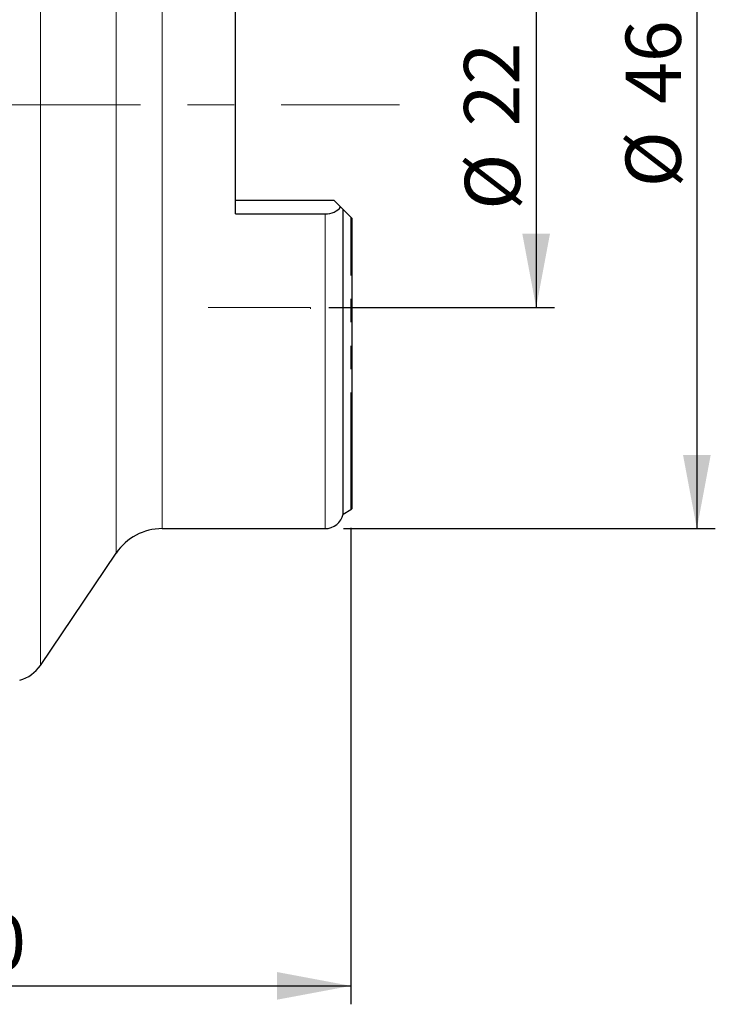
# Model space of a CAD drawing. Units: millimetres. Extents: x 15 to 204, y 6 to 291.
# Drawn here: x 54 to 91, y 175 to 228 of the extents above; entities that cross this region are included whole.
import ezdxf

# ---------------------------------------------------------------- set-up
doc = ezdxf.new("R2010")
doc.units = ezdxf.units.MM
doc.linetypes.add('CENTERX2', pattern=[20.32, 12.7, -2.54, 2.54, -2.54])
doc.linetypes.add('PHANTOM', pattern=[12.7, 6.35, -1.27, 1.27, -1.27, 1.27, -1.27])
doc.layers.add('DÜNNE_LINIE', color=153, linetype='Continuous')
doc.styles.add('SLDTEXTSTYLE1', font='TXT', dxfattribs={"width": 0.75})
doc.dimstyles.new('SLDDIMSTYLE0', dxfattribs={"dimtxt": 3, "dimasz": 4, "dimexe": 0, "dimexo": 0.0625, "dimgap": 0.75, "dimtad": 1, "dimdec": 3, "dimrnd": 1e-09, "dimzin": 12, "dimdsep": 46, "dimtxsty": 'SLDTEXTSTYLE1', "dimsah": 1, "dimcen": 0.09, "dimadec": 0, "dimazin": 3, "dimtfac": 1, "dimtofl": 0, "dimtmove": 0, "dimatfit": 3, "dimfxl": 1, "dimfrac": 2, "dimtolj": 1, "dimtzin": 12, "dimarcsym": 0})
doc.dimstyles.new('SLDDIMSTYLE1', dxfattribs={"dimtxt": 3, "dimasz": 4, "dimexe": 0, "dimexo": 0.0625, "dimgap": 0.75, "dimtad": 1, "dimdec": 0, "dimrnd": 1e-09, "dimzin": 12, "dimdsep": 46, "dimtxsty": 'SLDTEXTSTYLE1', "dimsah": 1, "dimcen": 0.09, "dimadec": 0, "dimazin": 3, "dimtfac": 1, "dimtofl": 0, "dimtmove": 0, "dimatfit": 3, "dimfxl": 1, "dimfrac": 2, "dimtolj": 1, "dimtzin": 12, "dimarcsym": 0})

# ---------------------------------------------------------------- blocks, each defined once
blk = doc.blocks.new('_D')
at = {"layer": 'DÜNNE_LINIE', "color": 7}
for p, q in [((70.426, 234.557), (82.672, 234.557)), ((81.672, 234.557), (81.672, 212.557)), ((70.426, 212.557), (82.672, 212.557))]:
    blk.add_line(p, q, dxfattribs=at)
for points in [[(81.672, 234.557), (80.922, 230.557), (82.422, 230.557)], [(81.672, 212.557), (82.422, 216.557), (80.922, 216.557)]]:
    blk.add_solid(points, dxfattribs=at)
at = {"layer": 'DÜNNE_LINIE', "color": 7, "char_height": 3, "attachment_point": 1, "rotation": 90, "style": 'SLDTEXTSTYLE1'}
for s, insert in [('22', (77.759, 222.384, 0.1)), ('%%c', (77.804, 217.859, 0.1))]:
    blk.add_mtext(s, dxfattribs=dict(at, insert=insert))
blk = doc.blocks.new('_D_1')
at = {"layer": 'DÜNNE_LINIE', "color": 7}
for p, q in [((71.222, 246.557), (91.39, 246.557)), ((90.39, 246.557), (90.39, 200.557)), ((71.222, 200.557), (91.39, 200.557))]:
    blk.add_line(p, q, dxfattribs=at)
for points in [[(90.39, 246.557), (89.64, 242.557), (91.14, 242.557)], [(90.39, 200.557), (91.14, 204.557), (89.64, 204.557)]]:
    blk.add_solid(points, dxfattribs=at)
at = {"layer": 'DÜNNE_LINIE', "color": 7, "char_height": 3, "attachment_point": 1, "rotation": 90, "style": 'SLDTEXTSTYLE1'}
for s, insert in [('46', (86.523, 223.602)), ('%%c', (86.523, 219.08))]:
    blk.add_mtext(s, dxfattribs=dict(at, insert=insert))
blk = doc.blocks.new('_D_2')
at = {"layer": 'DÜNNE_LINIE', "color": 7}
for p, q in [((71.621, 200.594), (71.621, 174.746)), ((31.722, 196.451), (31.722, 174.746)), ((31.722, 175.746), (71.621, 175.746))]:
    blk.add_line(p, q, dxfattribs=at)
for points in [[(31.722, 175.746), (35.722, 174.996), (35.722, 176.496)], [(71.621, 175.746), (67.621, 176.496), (67.621, 174.996)]]:
    blk.add_solid(points, dxfattribs=at)
at = {"layer": 'DÜNNE_LINIE', "color": 7, "insert": (49.455, 179.613), "char_height": 3, "attachment_point": 1, "style": 'SLDTEXTSTYLE1'}
blk.add_mtext('40', dxfattribs=at)

msp = doc.modelspace()

# ---------------------------------------------------------------- linework, layer by layer
at = {"color": 8, "linetype": 'Continuous', "lineweight": 0}
for p, q in [((54.7816, 223.5571), (54.7816, 253.9761)), ((58.8968, 223.5571), (58.8968, 247.8788)), ((61.3834, 223.5571), (61.3834, 246.5571)), ((54.7816, 193.1381), (54.7816, 223.5571)), ((58.8968, 199.2354), (58.8968, 223.5571)), ((61.3834, 200.5571), (61.3834, 223.5571)), ((70.2216, 200.5571), (70.2216, 217.6331))]:
    msp.add_line(p, q, dxfattribs=at)
at = {"color": 7, "linetype": 'Continuous', "lineweight": 30}
for p, q in [((65.3716, 217.6331), (65.3716, 229.4811)), ((70.7216, 218.3571), (65.3716, 218.3571)), ((71.0655, 218.0132), (70.7216, 218.3571)), ((65.3716, 217.6331), (70.2216, 217.6331)), ((71.2003, 201.3521), (71.2003, 217.8783)), ((71.6211, 217.4575), (71.2003, 217.8783)), ((71.6716, 217.4071), (71.6716, 201.6348)), ((71.2003, 201.3521), (71.6211, 201.5936)), ((61.3834, 200.5571), (70.2216, 200.5571)), ((54.7816, 193.1381), (58.8968, 199.2354))]:
    msp.add_line(p, q, dxfattribs=at)
at = {"color": 8, "linetype": 'PHANTOM', "lineweight": 0}
msp.add_line((71.6211, 201.5936), (71.6211, 217.4575), dxfattribs=at)
at = {"color": 7, "linetype": 'Continuous', "lineweight": 30}
for centre, radius, start, end in [((71.5216, 201.7671), 0.2, 299.85619, 318.59038), ((70.2216, 201.5571), 1, 270, 348.1705), ((61.3834, 197.5571), 3, 90, 145.98335), ((53.1594, 194.2329), 1.957, 284.71535, 325.98335)]:
    msp.add_arc(centre, radius, start, end, dxfattribs=at)
msp.add_open_spline([(70.2216, 217.6331), (70.3983, 217.6331), (70.5703, 217.6722), (70.8623, 217.8082), (70.9818, 217.9049), (71.0655, 218.0132)], degree=3, knots=[0, 0, 0, 0, 0.5, 0.5, 1, 1, 1, 1], dxfattribs=at)
for points in [[(71.2003, 217.8783), (71.1736, 217.905), (71.1264, 217.9522), (71.0655, 218.0132)], [(71.6716, 217.4071), (71.6565, 217.4221), (71.6396, 217.439), (71.6211, 217.4575)]]:
    msp.add_open_spline(points, degree=3, dxfattribs=at)
at = {"layer": 'DÜNNE_LINIE', "color": 7, "linetype": 'CENTERX2', "lineweight": 0}
msp.add_line((27.1966, 223.5571), (74.2633, 223.5571), dxfattribs=at)
at = {"layer": 'DÜNNE_LINIE', "color": 7, "lineweight": 0}
for p, q in [((63.8847, 212.5571), (69.4263, 212.5571)), ((69.4263, 212.5571), (69.4263, 212.4779))]:
    msp.add_line(p, q, dxfattribs=at)

# ---------------------------------------------------------------- dimensions: what is measured, and where the dimension line sits
at = {"layer": 'DÜNNE_LINIE', "color": 7}
for base, p1, p2, picture, middle in [((90.3901, 200.5571), (70.2216, 246.5571), (70.2216, 200.5571), '_D_1', (90.3901, 223.5571)), ((81.6716, 212.5571), (69.4263, 234.5571), (69.4263, 212.5571), '_D', (81.6716, 223.5571))]:
    dim = msp.add_linear_dim(base=base, p1=p1, p2=p2, angle=90, text='%%c<>', dimstyle='SLDDIMSTYLE0', dxfattribs=at)
    dim.commit()
    dim.dimension.update_dxf_attribs({"geometry": picture, "text_midpoint": middle, "dimtype": 160})
dim = msp.add_linear_dim(base=(71.6211, 175.7456), p1=(31.7216, 197.4515), p2=(71.6211, 201.5936), dimstyle='SLDDIMSTYLE1', dxfattribs=at)
dim.commit()
dim.dimension.update_dxf_attribs({"geometry": '_D_2', "text_midpoint": (51.6713, 175.7456), "dimtype": 160})

doc.saveas('drawing.dxf')
